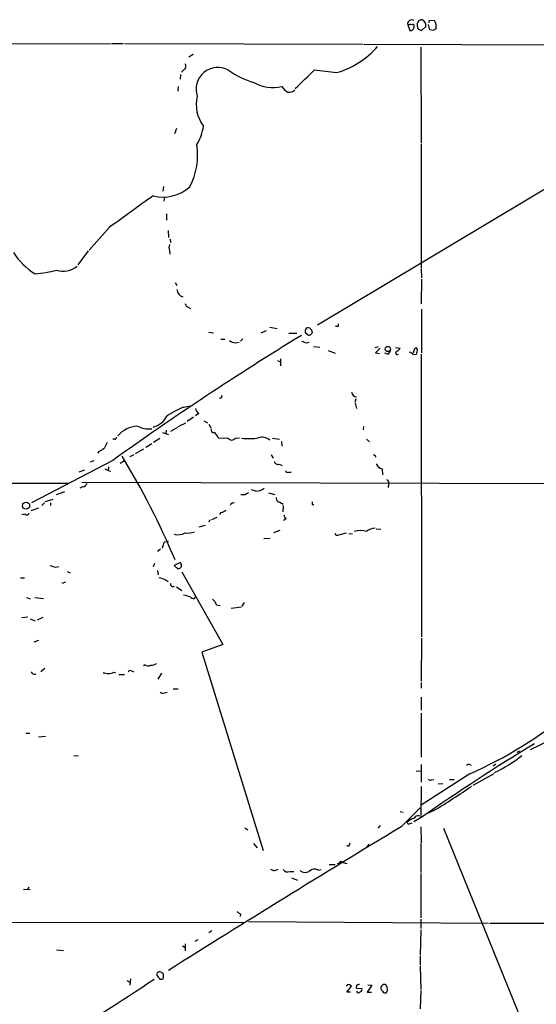
# Model space of a CAD drawing. Extents: x 8 to 1089, y 4192 to 5083.
# Drawn here: x 267 to 361, y 4855 to 5035 of the extents above; entities that cross this region are included whole.
import ezdxf

# ---------------------------------------------------------------- set-up
doc = ezdxf.new("R2010")
doc.units = 0
doc.header["$MEASUREMENT"] = 0
doc.layers.add('MAIN', color=5, linetype='CONTINUOUS')

msp = doc.modelspace()

# ---------------------------------------------------------------- linework, layer by layer
at = {"layer": 'MAIN'}
for p, q in [((337.312, 5033.6025), (337.7353, 5032.5865)), ((337.566, 5033.6025), (337.312, 5033.6025)), ((339.852, 5032.5865), (340.614, 5033.2638)), ((341.376, 5032.6712), (341.122, 5033.6872)), ((341.2067, 5033.9412), (341.2913, 5034.4492)), ((341.2913, 5034.4492), (342.2227, 5034.3645)), ((339.598, 5032.6712), (339.852, 5032.5865)), ((342.0533, 5032.5865), (341.376, 5032.6712)), ((240.792, 5030.2158), (283.1253, 5030.1312)), ((283.2947, 5030.2158), (285.4113, 5030.2158)), ((285.6653, 5030.2158), (329.184, 5030.0465)), ((329.3533, 5030.0465), (409.7867, 5029.7925)), ((339.6827, 5029.5385), (339.7673, 5012.0972)), ((298.196, 5028.1838), (297.434, 5027.6758)), ((295.91, 5024.5432), (295.8253, 5023.6965)), ((296.5027, 5025.3898), (296.0793, 5024.9665)), ((295.4867, 5022.3418), (295.402, 5021.4952)), ((295.148, 5014.7218), (294.8093, 5013.7058)), ((339.7673, 5011.9278), (339.7673, 4989.3218)), ((372.872, 5009.9805), (320.8867, 4978.8232)), ((292.7773, 5004.1385), (292.6927, 5003.2918)), ((292.9467, 5002.1065), (292.862, 5001.4292)), ((293.37, 4999.1432), (293.37, 4997.9578)), ((282.956, 4996.6878), (279.2307, 4992.5392)), ((293.624, 4996.0952), (293.7087, 4994.8252)), ((293.9627, 4994.5712), (294.132, 4993.8938)), ((279.0613, 4992.3698), (277.1987, 4989.8298)), ((293.878, 4992.4545), (293.9627, 4991.7772)), ((339.7673, 4989.1525), (339.852, 4987.4592)), ((294.894, 4986.6125), (295.2327, 4986.1045)), ((339.852, 4987.2052), (339.7673, 4982.7178)), ((297.2647, 4982.1252), (297.688, 4981.8712)), ((339.852, 4981.7865), (339.852, 4973.8278)), ((301.0747, 4977.5532), (301.9213, 4977.4685)), ((311.4887, 4977.8072), (310.5573, 4977.3838)), ((312.166, 4978.4845), (313.5207, 4978.2305)), ((315.6373, 4977.3838), (317.0767, 4977.3838)), ((319.786, 4977.9765), (319.8707, 4977.4685)), ((324.6967, 4978.6538), (324.6967, 4979.0772)), ((303.276, 4976.2832), (303.9533, 4976.2832)), ((305.9007, 4975.6058), (306.578, 4975.7752)), ((307.2553, 4976.3678), (306.832, 4975.9445)), ((318.8547, 4975.6058), (319.3627, 4975.7752)), ((320.1247, 4974.9285), (321.31, 4974.8438)), ((322.834, 4974.2512), (324.104, 4973.7432)), ((331.3853, 4974.7592), (331.978, 4974.9285)), ((331.47, 4973.8278), (332.1473, 4973.6585)), ((335.1107, 4974.7592), (335.9573, 4974.6745)), ((338.4973, 4974.4205), (338.328, 4973.7432)), ((339.09, 4974.4205), (338.836, 4974.7592)), ((313.6053, 4972.3885), (314.1133, 4972.1345)), ((314.1133, 4972.7272), (314.1133, 4971.4572)), ((333.6713, 4973.5738), (333.1633, 4973.7432)), ((338.328, 4973.4892), (338.9207, 4973.5738)), ((339.7673, 4973.5738), (339.852, 4922.0118)), ((327.8293, 4965.4458), (327.66, 4964.7685)), ((296.418, 4963.9218), (298.0267, 4964.1758)), ((327.7447, 4964.5992), (327.9987, 4963.6678)), ((298.2807, 4962.0592), (297.0953, 4961.2972)), ((299.212, 4962.7365), (298.6193, 4962.3132)), ((300.1433, 4961.3818), (300.8207, 4961.0432)), ((293.2853, 4959.6885), (293.2007, 4959.0112)), ((295.3173, 4960.1965), (294.0473, 4959.4345)), ((295.4867, 4960.3658), (296.8413, 4961.0432)), ((301.0747, 4960.7892), (301.4133, 4960.1118)), ((329.2687, 4960.3658), (329.184, 4959.7732)), ((283.8873, 4958.0798), (283.5487, 4958.0798)), ((292.1, 4958.1645), (290.9993, 4957.4872)), ((292.608, 4959.2652), (293.7087, 4958.9265)), ((302.768, 4958.3338), (304.546, 4958.2492)), ((305.9007, 4958.2492), (306.6627, 4958.3338)), ((312.674, 4958.2492), (313.944, 4958.0798)), ((314.2827, 4957.6565), (314.3673, 4956.8098)), ((329.7767, 4958.0798), (330.3693, 4957.5718)), ((281.0933, 4955.8785), (280.7547, 4955.5398)), ((287.6973, 4955.4552), (289.2213, 4956.3018)), ((290.6607, 4957.2332), (289.56, 4956.5558)), ((283.5487, 4954.1852), (268.732, 4946.4805)), ((280.0773, 4954.1005), (279.4, 4953.8465)), ((284.9033, 4953.6772), (285.6653, 4954.1852)), ((287.3587, 4955.2012), (286.6813, 4954.8625)), ((312.42, 4955.2012), (312.7587, 4954.6085)), ((331.3853, 4955.1165), (331.47, 4954.7778)), ((278.384, 4952.4072), (277.368, 4952.0685)), ((282.1093, 4952.6612), (282.702, 4952.3225)), ((282.7867, 4952.9998), (282.702, 4952.3225)), ((282.702, 4952.3225), (283.21, 4952.2378)), ((313.8593, 4953.5078), (314.452, 4953.2538)), ((332.6553, 4952.6612), (332.74, 4951.5605)), ((315.6373, 4952.0685), (316.0607, 4952.0685)), ((179.4087, 4950.1212), (275.4207, 4950.0365)), ((278.0453, 4949.3592), (277.5373, 4949.1052)), ((277.876, 4950.2058), (490.3893, 4949.6978)), ((309.626, 4948.5972), (308.864, 4948.8512)), ((333.8407, 4949.9518), (333.756, 4949.2745)), ((333.8407, 4950.2905), (333.8407, 4949.9518)), ((272.6267, 4947.0732), (271.1873, 4946.6498)), ((273.304, 4948.0045), (274.828, 4948.5125)), ((307.594, 4947.9198), (306.9167, 4947.9198)), ((311.912, 4948.2585), (313.0973, 4948.0045)), ((268.6473, 4945.0412), (270.0867, 4945.5492)), ((270.5947, 4945.9725), (271.1027, 4946.4805)), ((272.2033, 4946.4805), (272.2033, 4945.9725)), ((305.1387, 4946.3112), (304.9693, 4945.9725)), ((314.0287, 4946.5652), (314.6213, 4946.2265)), ((314.6213, 4945.9725), (314.5367, 4944.7872)), ((319.8707, 4946.1418), (320.2093, 4946.1418)), ((267.5467, 4944.3638), (266.954, 4944.2792)), ((301.244, 4943.3478), (301.0747, 4942.9245)), ((301.5827, 4943.4325), (302.5987, 4943.8558)), ((303.276, 4944.7025), (303.022, 4944.2792)), ((315.1293, 4943.5172), (314.6213, 4943.2632)), ((300.3973, 4942.3318), (299.212, 4941.9932)), ((331.5547, 4941.7392), (332.4013, 4941.6545)), ((312.2507, 4939.9612), (311.0653, 4939.8765)), ((314.0287, 4941.4005), (312.8433, 4940.9772)), ((324.7813, 4940.6385), (326.136, 4940.9772)), ((326.5593, 4940.8925), (327.2367, 4940.8078)), ((292.2693, 4938.0138), (291.6767, 4937.5905)), ((292.9467, 4939.3685), (293.7087, 4939.4532)), ((273.1347, 4934.7118), (273.7273, 4934.8812)), ((291.1687, 4935.3892), (290.9147, 4934.7965)), ((295.91, 4935.5585), (294.7247, 4935.0505)), ((294.7247, 4935.0505), (295.4867, 4934.3732)), ((266.7, 4932.7645), (267.462, 4932.7645)), ((275.2513, 4933.9498), (275.7593, 4933.6958)), ((291.6767, 4934.1192), (291.846, 4933.3572)), ((293.116, 4932.5105), (293.624, 4932.0872)), ((296.164, 4933.8652), (303.6147, 4920.6572)), ((274.9127, 4932.0025), (274.2353, 4931.7485)), ((295.148, 4931.1558), (296.164, 4930.4785)), ((267.8007, 4929.2085), (268.478, 4928.9545)), ((269.3247, 4929.2085), (270.9333, 4929.0392)), ((298.45, 4929.0392), (298.6193, 4929.3778)), ((302.4293, 4927.8538), (303.1067, 4927.7692)), ((307.0013, 4927.4305), (305.1387, 4927.1765)), ((307.5093, 4928.2772), (307.086, 4927.5998)), ((266.954, 4925.5678), (268.0547, 4925.6525)), ((268.478, 4925.3138), (269.4093, 4924.9752)), ((270.764, 4925.5678), (269.748, 4925.0598)), ((339.852, 4921.7578), (339.7673, 4913.9685)), ((270.002, 4921.3345), (269.1553, 4921.0805)), ((303.6147, 4920.6572), (299.8047, 4919.2178)), ((299.8047, 4919.2178), (310.9807, 4883.0652)), ((289.3907, 4916.9318), (289.1367, 4916.7625)), ((271.1873, 4916.2545), (270.4253, 4915.6618)), ((283.718, 4915.5772), (284.0567, 4915.4925)), ((284.6493, 4915.1538), (285.6653, 4915.1538)), ((286.9353, 4915.8312), (287.3587, 4915.6618)), ((292.4387, 4915.4078), (291.7613, 4914.3072)), ((339.7673, 4913.7145), (339.7673, 4912.6985)), ((292.9467, 4911.8518), (293.4547, 4911.9365)), ((294.5553, 4912.5292), (295.4867, 4912.5292)), ((339.7673, 4911.0052), (339.7673, 4908.6345)), ((339.7673, 4908.1265), (339.7673, 4900.0832)), ((267.716, 4904.4858), (268.3933, 4904.4858)), ((270.002, 4903.8085), (271.272, 4903.8932)), ((363.0507, 4903.0465), (359.664, 4901.4378)), ((276.4367, 4900.4218), (277.2833, 4900.3372)), ((357.7167, 4901.1838), (357.2087, 4900.9298)), ((339.7673, 4898.7285), (339.7673, 4895.5112)), ((348.5727, 4898.7285), (348.9113, 4898.6438)), ((353.3987, 4898.8132), (352.8907, 4898.4745)), ((338.836, 4897.6278), (339.6827, 4897.5432)), ((348.6573, 4897.0352), (339.7673, 4891.3625)), ((349.25, 4895.0032), (353.06, 4897.1198)), ((341.63, 4895.9345), (342.0533, 4896.0192)), ((343.7467, 4895.2572), (342.9, 4895.1725)), ((344.932, 4896.0192), (345.7787, 4896.0192)), ((339.7673, 4894.7492), (339.6827, 4889.5845)), ((335.9573, 4890.1772), (336.4653, 4890.0925)), ((336.1267, 4887.3832), (339.598, 4890.8545)), ((339.6827, 4889.3305), (340.2753, 4889.4152)), ((342.0533, 4890.3465), (340.5293, 4889.6692)), ((332.3167, 4887.6372), (331.8933, 4887.1292)), ((337.3967, 4887.8912), (337.2273, 4888.2298)), ((339.7673, 4889.0765), (338.4127, 4888.3145)), ((307.594, 4887.2138), (308.1867, 4886.8752)), ((339.6827, 4887.3832), (339.7673, 4884.5045)), ((343.8313, 4887.1292), (357.5473, 4853.4318)), ((309.2027, 4884.3352), (309.88, 4883.5732)), ((326.7287, 4884.0812), (326.8133, 4884.5045)), ((330.2, 4884.2505), (329.8613, 4883.7425)), ((339.6827, 4884.3352), (339.6827, 4879.0858)), ((323.0033, 4880.5252), (324.104, 4880.5252)), ((325.12, 4881.1178), (325.5433, 4880.8638)), ((325.5433, 4880.8638), (326.2207, 4880.6945)), ((312.7587, 4879.4245), (312.3353, 4879.5938)), ((315.8067, 4879.2552), (316.5687, 4879.2552)), ((320.9713, 4879.5092), (321.564, 4879.5938)), ((339.6827, 4878.9165), (339.6827, 4870.7885)), ((316.1453, 4878.0698), (317.246, 4877.6465)), ((267.2927, 4876.0378), (268.478, 4875.9532)), ((268.224, 4876.3765), (267.97, 4875.9532)), ((306.832, 4871.5505), (306.7473, 4871.0425)), ((200.3213, 4870.1112), (307.4247, 4869.9418)), ((308.2713, 4870.1112), (352.044, 4869.8572)), ((339.6827, 4870.5345), (339.6827, 4868.8412)), ((352.298, 4869.8572), (473.202, 4869.6878)), ((301.5827, 4868.4178), (301.0747, 4868.0792)), ((339.6827, 4868.5872), (339.598, 4864.0152)), ((299.0427, 4866.8092), (298.5347, 4866.4705)), ((273.304, 4864.9465), (274.574, 4864.8618)), ((296.2487, 4865.7085), (296.7567, 4865.3698)), ((296.7567, 4866.0472), (296.7567, 4864.7772)), ((339.598, 4863.8458), (339.598, 4862.1525)), ((339.598, 4861.9832), (339.6827, 4857.7498)), ((286.0887, 4859.3585), (286.6813, 4859.1045)), ((286.766, 4859.6972), (286.6813, 4858.5118)), ((292.1, 4859.6125), (292.5233, 4859.6125)), ((292.7773, 4860.1205), (292.7773, 4860.5438)), ((326.3053, 4858.5965), (326.136, 4858.2578)), ((326.2207, 4857.2418), (327.0673, 4858.3425)), ((326.898, 4857.2418), (326.2207, 4857.2418)), ((327.9987, 4858.5118), (327.914, 4858.0038)), ((327.914, 4858.0038), (328.93, 4857.9192)), ((330.7927, 4858.5118), (329.946, 4857.2418)), ((329.946, 4857.2418), (330.708, 4857.2418)), ((330.0307, 4858.5965), (330.7927, 4858.5118)), ((332.994, 4857.1572), (333.4173, 4857.1572)), ((333.5867, 4858.0885), (333.4173, 4858.5118)), ((339.6827, 4857.5805), (339.598, 4854.1938))]:
    msp.add_line(p, q, dxfattribs=at)
for centre, radius in [((333.693, 4974.5011), 0.4745), ((267.7372, 4945.9458), 0.6482)]:
    msp.add_circle(centre, radius, dxfattribs=at)
for centre, radius, start, end in [((338.0622, 5033.7385), 0.7624, 55.198848, 190.275272), ((337.82, 5033.264), 0.4232, 53.116564, 126.883436), ((338.2434, 5033.405), 0.2601, 347.454468, 130.620402), ((337.9261, 5033.2425), 0.5809, 303.093742, 10.513027), ((340.0058, 5033.5487), 0.9875, 94.01245, 201.972715), ((339.6402, 5033.2214), 0.5518, 184.385964, 265.614036), ((339.4585, 5033.4632), 1.1726, 350.209125, 65.931336), ((340.5864, 5033.3086), 1.9474, 346.091488, 32.834045), ((337.9046, 5032.9253), 0.3787, 243.44848, 333.414653), ((342.5188, 5032.2904), 0.5517, 94.376403, 147.539959), ((320.0607, 5039.8594), 15.5819, 286.008986, 318.933898), ((296.0943, 5026.0637), 0.788, 301.216895, 32.794642), ((302.6834, 5021.8708), 3.948, 60.446824, 199.332646), ((313.7523, 5038.5743), 16.1019, 235.494134, 253.90113), ((272.8193, 5070.5795), 65.5435, 312.172219, 316.412563), ((449.3267, 6041.141), 1023.914, 262.7603901, 262.9895717), ((312.7933, 5029.1629), 7.0003, 239.944875, 282.993819), ((316.798, 5023.8709), 2.8717, 212.173097, 242.409656), ((305.1599, 5019.0025), 6.3954, 165.869672, 217.094946), ((315.6937, 5022.7652), 1.457, 261.088501, 315.786958), ((292.5509, 5015.8722), 7.5429, 326.949766, 354.469143), ((286.4984, 5009.8413), 12.5225, 332.472991, 8.806621), ((292.7774, 5009.4102), 7.2097, 255.027374, 312.017574), ((1726.2518, 3009.9033), 2455.6905, 125.7672727, 125.9964569), ((295.0208, 4992.9202), 1.234, 149.03067, 202.171283), ((275.2775, 4998.1973), 11.574, 211.698147, 239.534857), ((267.9537, 5008.1281), 19.96, 274.182046, 285.548296), ((274.5498, 4992.6301), 3.934, 251.538339, 309.06991), ((296.759, 4985.4581), 1.5307, 184.33124, 253.852539), ((297.5668, 4982.881), 0.8139, 185.534773, 248.212969), ((319.1809, 4977.7898), 0.5891, 63.113066, 236.380062), ((319.3288, 4977.587), 0.5547, 211.259632, 347.665012), ((404.2666, 5062.7958), 119.7133, 224.885375, 225.114625), ((324.5699, 4979.8824), 1.2351, 247.839382, 275.892458), ((606.9983, 4503.3333), 554.8757, 121.397508, 125.656366), ((306.4806, 4978.7557), 3.2028, 238.350542, 259.56859), ((403.1183, 5187.48), 228.0154, 248.082846, 248.311997), ((543.5682, 4762.5763), 299.354, 134.885409, 135.114591), ((333.3689, 4974.3298), 0.8142, 291.80141, 354.460259), ((335.407, 4973.7855), 0.2993, 98.124688, 315), ((334.6448, 4975.3942), 1.4969, 298.746399, 331.262154), ((337.3544, 4972.6849), 1.2629, 39.560428, 76.430326), ((423.3416, 4889.9149), 119.7487, 134.885409, 135.114591), ((336.6757, 4974.463), 2.4147, 338.392463, 358.991501), ((328.0262, 4966.7504), 0.9663, 187.086037, 268.369181), ((303.1338, 4965.8958), 0.3426, 234.997018, 24.612797), ((306.718, 4941.4138), 24.7528, 114.589546, 122.400269), ((300.0802, 4963.9433), 1.4867, 190.679553, 234.267881), ((289.9835, 4964.0487), 3.8809, 283.883347, 333.436269), ((288.3794, 4955.3186), 5.1433, 93.828228, 139.300955), ((290.2177, 4964.688), 4.7662, 242.758079, 275.333196), ((301.9576, 4959.758), 0.4952, 158.127696, 275.609274), ((283.9296, 4958.3762), 0.2994, 261.878017, 8.121983), ((301.181, 4957.8129), 1.6703, 18.171355, 60.400633), ((305.2234, 4958.7571), 0.8467, 216.861777, 323.134163), ((308.3173, 4967.5616), 9.4049, 261.956398, 281.137528), ((310.7267, 4956.0903), 2.3205, 51.665264, 104.798609), ((280.1764, 4958.3476), 2.6338, 290.372473, 314.567756), ((536.2785, 4829.9793), 283.981, 153.320357, 153.54954), ((168.9575, 4883.594), 136.4308, 22.619461, 31.533647), ((373.546, 5039.8611), 94.6529, 243.320357, 243.549513), ((313.6423, 4954.1057), 0.636, 188.12628, 289.947705), ((315.4256, 4952.393), 0.3874, 190.48609, 303.119959), ((332.9778, 4954.1583), 1.5315, 201.681915, 257.843314), ((333.5443, 4950.3328), 0.2994, 351.878017, 98.121983), ((277.735, 4950.615), 1.2936, 283.879402, 333.434949), ((309.605, 4951.2001), 2.603, 270.462248, 306.408974), ((392.6226, 4778.7343), 189.3505, 116.45387, 116.683012), ((314.078, 4947.299), 0.7354, 171.176833, 266.156387), ((302.7899, 4947.0081), 2.3563, 281.905565, 306.980293), ((347.7152, 4819.4035), 133.8593, 108.316987, 108.546184), ((446.8706, 4946.3958), 127.0002, 179.885409, 180.114592), ((267.8618, 4944.6884), 0.4524, 225.850821, 351.022765), ((316.3336, 4944.6848), 1.6774, 193.993164, 224.113543), ((331.3254, 4939.507), 2.3176, 88.518969, 131.930616), ((295.4022, 4943.5586), 2.9152, 256.561524, 297.686683), ((297.2225, 4944.8715), 3.922, 263.179216, 288.238613), ((324.485, 4941.0196), 0.4827, 195.265529, 307.864574), ((328.676, 4938.0764), 3.3413, 70.766278, 109.233722), ((-3.5773, 5023.4593), 308.217, 343.938113, 344.167273), ((357.3041, 5188.8883), 267.7502, 251.448768, 251.677944), ((211.0907, 5061.5425), 152.6261, 303.57027, 303.799453), ((295.2869, 4935.0686), 0.7926, 333.247455, 38.175497), ((377.2068, 5229.0342), 308.2168, 253.938098, 254.167258), ((294.5638, 4931.6977), 0.519, 174.38278, 298.234203), ((381.6809, 5225.8553), 308.1687, 253.938079, 254.167275), ((298.2383, 4929.7378), 0.7299, 209.550164, 286.858626), ((300.8214, 4927.5156), 1.6431, 11.878242, 55.50333), ((290.0256, 4917.9902), 1.2342, 239.041816, 292.167779), ((290.5973, 4918.2228), 1.3797, 265.59365, 311.267966), ((269.3035, 4915.9159), 0.7037, 201.167873, 285.707168), ((324.6043, 5169.4116), 257.5066, 260.424923, 260.654102), ((282.6726, 4917.576), 2.2557, 272.899444, 297.610188), ((286.766, 4915.4078), 0.4559, 68.20559, 158.189256), ((292.6201, 4912.3838), 0.6242, 225.772379, 301.546171), ((314.4902, 4972.9149), 83.2173, 294.241078, 309.150287), ((545.2325, 4596.3532), 357.6351, 121.114228, 125.065373), ((343.847, 4917.6646), 22.3965, 294.528157, 309.656208), ((348.4034, 4898.3897), 0.3787, 63.44848, 153.414653), ((341.4607, 4896.2733), 0.3787, 206.585347, 296.551521), ((281.1131, 4992.247), 118.7326, 300.880957, 304.870915), ((339.2674, 4888.5401), 0.8928, 62.28121, 149.606365), ((340.2724, 4884.594), 4.7425, 111.98066, 129.947262), ((336.8475, 4890.8087), 2.9688, 280.660795, 296.210313), ((1573.4979, 2833.6916), 2397.6523, 121.069414, 122.2603737), ((326.4747, 4884.1869), 0.2751, 202.594233, 337.405767), ((324.1883, 4881.7957), 1.1522, 287.110772, 323.960562), ((312.6435, 4881.6814), 2.2598, 272.922039, 297.586725), ((315.4256, 4880.1654), 0.9867, 215.40065, 292.719021), ((318.6402, 4880.5824), 1.5111, 230.020142, 298.562951), ((320.3066, 4878.4984), 1.2098, 56.671162, 141.278064), ((307.171, 4872.6517), 1.1522, 216.039438, 252.889228), ((292.0577, 4860.5015), 0.4827, 74.745922, 195.254078), ((291.8457, 4859.8663), 1.1519, 36.026276, 72.884837), ((22.9474, 5263.3569), 484.6718, 301.042606, 303.589116), ((482.3458, 4986.9934), 228.9527, 213.575483, 213.804666), ((292.4529, 4859.9652), 0.3597, 281.288063, 25.581835), ((326.517, 4857.9616), 0.6693, 34.689739, 108.440363), ((370.6027, 4731.5966), 133.8752, 108.327138, 108.556321), ((328.3574, 4857.5292), 0.3776, 198.209433, 327.534626), ((328.6054, 4857.7075), 0.3875, 280.497939, 33.11188), ((333.0361, 4857.9616), 0.6248, 118.287713, 208.316281), ((459.7399, 4984.4111), 179.6053, 224.885409, 225.114592), ((333.0786, 4858.258), 0.4232, 36.84553, 143.14635), ((332.8036, 4857.7499), 0.8532, 315.997256, 23.382889)]:
    msp.add_arc(centre, radius, start, end, dxfattribs=at)

doc.saveas('drawing.dxf')
